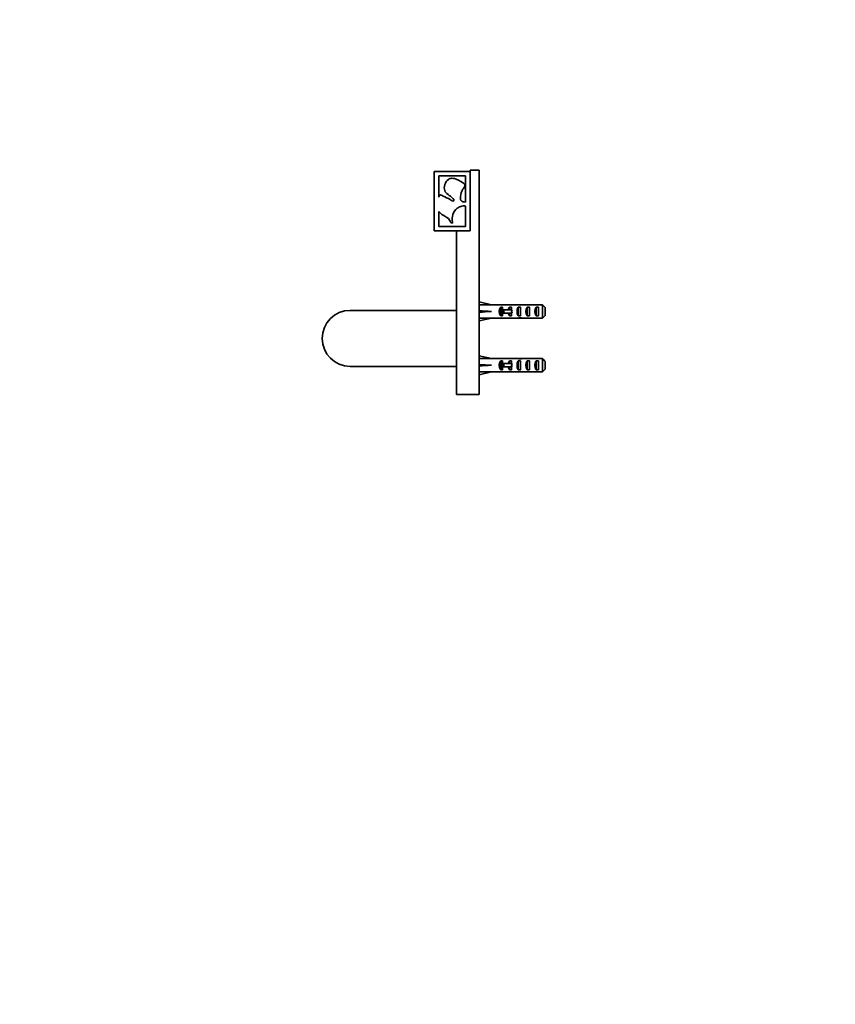
# Model space of a CAD drawing. Units: millimetres. Extents: x 0 to 1478, y 0 to 1758.
# Drawn here: x 0 to 364, y 879 to 1318 of the extents above; entities that cross this region are included whole.
import ezdxf
from ezdxf import colors
from ezdxf.entities.mleader import LeaderData, LeaderLine
from ezdxf.math import Vec2, Vec3

# ---------------------------------------------------------------- set-up
doc = ezdxf.new("R2010")
doc.units = ezdxf.units.MM
doc.layers.add('DV7_Défaut', color=7, linetype='Continuous')
doc.layers.add('Défaut', color=7, linetype='Continuous')

# ---------------------------------------------------------------- blocks, each defined once
blk = doc.blocks.new('_DOT')
at = {"color": 0}
blk.add_line((0, 0), (-1, 0), dxfattribs=at)
at = {"color": 0, "const_width": 0.333}
blk.add_lwpolyline([(-0.1665, 0, 1), (0.1665, 0, 1)], format="xyb", close=True, dxfattribs=at)
blk = doc.blocks.new('SE6')
at = {"layer": 'DV7_Défaut', "color": 7, "linetype": 'Continuous', "lineweight": 35}
for p, q in [((184.97, 1250.64), (184.97, 1224.14)), ((200.97, 1250.64), (184.97, 1250.64)), ((186.97, 1248.64), (186.97, 1239.19)), ((186.97, 1248.64), (198.97, 1248.64)), ((198.97, 1236.95), (198.97, 1248.64)), ((204.97, 1251.14), (200.97, 1251.14)), ((200.97, 1224.14), (200.97, 1251.14)), ((200.97, 1224.14), (200.97, 1250.64)), ((204.97, 1151.14), (204.97, 1251.14)), ((198.97, 1226.14), (198.97, 1235.19)), ((186.97, 1232.72), (186.97, 1226.14)), ((186.97, 1226.14), (198.97, 1226.14)), ((184.97, 1224.14), (200.97, 1224.14)), ((194.97, 1151.14), (194.97, 1224.14)), ((200.97, 1224.14), (194.97, 1224.14)), ((204.97, 1192.39), (210.46, 1191.14)), ((211.46, 1191.14), (210.46, 1191.14)), ((211.46, 1191.14), (211.46, 1191.1)), ((217.92, 1191.1), (211.46, 1191.1)), ((220.59, 1191.14), (219.04, 1191.14)), ((223.33, 1191.14), (223.33, 1190.97)), ((233.27, 1191.1), (227.36, 1191.1)), ((233.27, 1185.18), (233.27, 1191.1)), ((194.97, 1188.64), (147.47, 1188.64)), ((204.97, 1188.14), (210.46, 1188.14)), ((214.62, 1190.12), (215.47, 1190.12)), ((214.62, 1190.12), (214.62, 1186.16)), ((216.02, 1188.89), (215.41, 1188.89)), ((215.41, 1188.89), (215.41, 1187.39)), ((216.02, 1187.39), (215.41, 1187.39)), ((215.47, 1190.12), (215.47, 1188.89)), ((215.47, 1187.39), (215.47, 1186.16)), ((219.47, 1188.89), (216.02, 1188.89)), ((216.02, 1188.89), (216.02, 1187.39)), ((219.47, 1187.39), (216.02, 1187.39)), ((218.62, 1190.12), (219.47, 1190.12)), ((218.62, 1190.12), (218.62, 1188.89)), ((218.62, 1187.39), (218.62, 1186.16)), ((219.47, 1190.12), (219.47, 1188.89)), ((219.7, 1188.89), (219.47, 1188.89)), ((219.47, 1187.39), (219.47, 1186.16)), ((219.7, 1187.39), (219.47, 1187.39)), ((222.47, 1190.12), (223.47, 1190.12)), ((222.47, 1190.12), (222.47, 1186.16)), ((223.47, 1190.12), (223.47, 1186.16)), ((226.47, 1190.12), (227.47, 1190.12)), ((226.47, 1190.12), (226.47, 1186.16)), ((227.47, 1190.12), (227.47, 1186.16)), ((230.47, 1190.12), (231.47, 1190.12)), ((230.47, 1190.12), (230.47, 1186.16)), ((231.47, 1190.12), (231.47, 1186.16)), ((234.47, 1189.87), (234.47, 1186.41)), ((204.97, 1183.89), (210.46, 1185.14)), ((210.46, 1185.14), (211.46, 1185.14)), ((211.46, 1185.14), (211.46, 1185.18)), ((217.92, 1185.18), (211.46, 1185.18)), ((214.62, 1186.16), (215.47, 1186.16)), ((218.62, 1186.16), (219.47, 1186.16)), ((219.04, 1185.14), (220.59, 1185.14)), ((222.47, 1186.16), (223.47, 1186.16)), ((223.33, 1185.14), (223.33, 1185.31)), ((226.47, 1186.16), (227.47, 1186.16)), ((233.27, 1185.18), (227.36, 1185.18)), ((230.47, 1186.16), (231.47, 1186.16)), ((204.97, 1168.39), (210.46, 1167.14)), ((211.46, 1167.14), (210.46, 1167.14)), ((211.46, 1167.14), (211.46, 1167.1)), ((217.92, 1167.1), (211.46, 1167.1)), ((214.62, 1166.12), (215.47, 1166.12)), ((214.62, 1166.12), (214.62, 1162.16)), ((216.02, 1164.89), (215.41, 1164.89)), ((215.41, 1164.89), (215.41, 1163.39)), ((215.47, 1166.12), (215.47, 1164.89)), ((219.47, 1164.89), (216.02, 1164.89)), ((216.02, 1164.89), (216.02, 1163.39)), ((218.62, 1166.12), (219.47, 1166.12)), ((218.62, 1166.12), (218.62, 1164.89)), ((220.59, 1167.14), (219.04, 1167.14)), ((219.47, 1166.12), (219.47, 1164.89)), ((219.7, 1164.89), (219.47, 1164.89)), ((222.47, 1166.12), (223.47, 1166.12)), ((222.47, 1166.12), (222.47, 1162.16)), ((223.33, 1167.14), (223.33, 1166.97)), ((223.47, 1166.12), (223.47, 1162.16)), ((226.47, 1166.12), (227.47, 1166.12)), ((226.47, 1166.12), (226.47, 1162.16)), ((233.27, 1167.1), (227.36, 1167.1)), ((227.47, 1166.12), (227.47, 1162.16)), ((230.47, 1166.12), (231.47, 1166.12)), ((230.47, 1166.12), (230.47, 1162.16)), ((231.47, 1166.12), (231.47, 1162.16)), ((233.27, 1161.18), (233.27, 1167.1)), ((234.47, 1165.87), (234.47, 1162.41)), ((147.47, 1163.64), (194.97, 1163.64)), ((204.97, 1164.14), (210.46, 1164.14)), ((204.97, 1159.89), (210.46, 1161.14)), ((210.46, 1161.14), (211.46, 1161.14)), ((211.46, 1161.14), (211.46, 1161.18)), ((217.92, 1161.18), (211.46, 1161.18)), ((214.62, 1162.16), (215.47, 1162.16)), ((216.02, 1163.39), (215.41, 1163.39)), ((215.47, 1163.39), (215.47, 1162.16)), ((219.47, 1163.39), (216.02, 1163.39)), ((218.62, 1163.39), (218.62, 1162.16)), ((218.62, 1162.16), (219.47, 1162.16)), ((219.04, 1161.14), (220.59, 1161.14)), ((219.47, 1163.39), (219.47, 1162.16)), ((219.7, 1163.39), (219.47, 1163.39)), ((222.47, 1162.16), (223.47, 1162.16)), ((223.33, 1161.14), (223.33, 1161.31)), ((226.47, 1162.16), (227.47, 1162.16)), ((233.27, 1161.18), (227.36, 1161.18)), ((230.47, 1162.16), (231.47, 1162.16)), ((204.97, 1151.14), (194.97, 1151.14))]:
    blk.add_line(p, q, dxfattribs=at)
at = {"layer": 'DV7_Défaut', "color": 7, "linetype": 'Continuous', "lineweight": 18}
for p, q in [((219.47, 1188.89), (219.47, 1188.14)), ((219.47, 1188.14), (219.47, 1187.39)), ((219.47, 1164.89), (219.47, 1164.14)), ((219.47, 1164.14), (219.47, 1163.39))]:
    blk.add_line(p, q, dxfattribs=at)
at = {"layer": 'DV7_Défaut', "color": 7, "linetype": 'Continuous', "lineweight": 35}
blk.add_arc((147.47, 1176.14), 12.5, 90, 270, dxfattribs=at)
for centre, major_axis, ratio, start_param, end_param in [((223.59, 1188.14), (-51.94, 0.76), 0.055876, -1.314474, -1.20343), ((219.04, 1188.14), (6.74, 0), 0.445101, 1.570796, 1.738244), ((220.59, 1188.14), (8.33, 0), 0.359989, 1.230959, 1.570796), ((223.54, 1188.14), (-8.33, 0), 0.359989, 4.738067, 4.890466), ((223.15, 1188.14), (6.74, 0), 0.445101, 1.387338, 1.545119), ((225.61, 1188.14), (-6.74, 0), 0.445101, 4.712389, 5.052226), ((225.61, 1188.14), (10.51, 0), 0.285569, 1.403348, 1.570796), ((223.59, 1188.14), (-51.94, 2.9), 0.014553, 1.205061, 1.316105), ((223.59, 1188.14), (-51.94, -2.9), 0.014553, -1.316105, -1.205061), ((216.81, 1188.14), (0, -3), 0.976011, 3.989655, 5.435123), ((220.81, 1188.14), (0, -3), 0.976011, 3.989655, 4.459709), ((220.81, 1188.14), (0, -3), 0.976011, 4.965069, 5.435123), ((226.53, 1188.14), (-7.06, 0), 0.425017, 6.030505, 6.283185), ((226.53, 1188.14), (7.06, 0), 0.425017, 3.141593, 3.394273), ((224.18, 1188.14), (0, -3), 0.760351, 3.989655, 5.435123), ((228.18, 1188.14), (0, -3), 0.760351, 3.989655, 5.435123), ((232.18, 1188.14), (0, -3), 0.760351, 3.989655, 5.435123), ((223.59, 1188.14), (-51.94, -0.76), 0.055876, 1.20343, 1.314474), ((219.04, 1188.14), (6.74, 0), 0.445101, 4.544941, 4.712389), ((220.59, 1188.14), (8.33, 0), 0.359989, 4.712389, 5.052226), ((223.54, 1188.14), (-8.33, 0), 0.359989, 1.39272, 1.545119), ((223.15, 1188.14), (6.74, 0), 0.445101, 4.738067, 4.895847), ((225.61, 1188.14), (-6.74, 0), 0.445101, 1.230959, 1.570796), ((225.61, 1188.14), (10.51, 0), 0.285569, 4.712389, 4.879837), ((223.59, 1164.14), (-51.94, 0.76), 0.055876, -1.314474, -1.20343), ((216.81, 1164.14), (0, -3), 0.976011, 3.989655, 5.435123), ((219.04, 1164.14), (6.74, 0), 0.445101, 1.570796, 1.738244), ((220.81, 1164.14), (0, -3), 0.976011, 3.989655, 4.459709), ((226.53, 1164.14), (-7.06, 0), 0.425017, 6.030505, 6.283185), ((220.59, 1164.14), (8.33, 0), 0.359989, 1.230959, 1.570796), ((224.18, 1164.14), (0, -3), 0.760351, 3.989655, 5.435123), ((223.54, 1164.14), (-8.33, 0), 0.359989, 4.738067, 4.890466), ((223.15, 1164.14), (6.74, 0), 0.445101, 1.387338, 1.545119), ((225.61, 1164.14), (-6.74, 0), 0.445101, 4.712389, 5.052226), ((225.61, 1164.14), (10.51, 0), 0.285569, 1.403348, 1.570796), ((228.18, 1164.14), (0, -3), 0.760351, 3.989655, 5.435123), ((232.18, 1164.14), (0, -3), 0.760351, 3.989655, 5.435123), ((223.59, 1164.14), (-51.94, 2.9), 0.014553, 1.205061, 1.316105), ((223.59, 1164.14), (-51.94, -2.9), 0.014553, -1.316105, -1.205061), ((223.59, 1164.14), (-51.94, -0.76), 0.055876, 1.20343, 1.314474), ((219.04, 1164.14), (6.74, 0), 0.445101, 4.544941, 4.712389), ((220.81, 1164.14), (0, -3), 0.976011, 4.965069, 5.435123), ((226.53, 1164.14), (7.06, 0), 0.425017, 3.141593, 3.394273), ((220.59, 1164.14), (8.33, 0), 0.359989, 4.712389, 5.052226), ((223.54, 1164.14), (-8.33, 0), 0.359989, 1.39272, 1.545119), ((223.15, 1164.14), (6.74, 0), 0.445101, 4.738067, 4.895847), ((225.61, 1164.14), (-6.74, 0), 0.445101, 1.230959, 1.570796), ((225.61, 1164.14), (10.51, 0), 0.285569, 4.712389, 4.879837)]:
    blk.add_ellipse(centre, major_axis=major_axis, ratio=ratio, start_param=start_param, end_param=end_param, dxfattribs=at)
for points, knots in [([(186.97, 1239.19), (187.05, 1239.33), (187.21, 1239.64), (187.62, 1240.43), (189.46, 1239.24), (191.44, 1238.66), (193.11, 1237.22), (194.06, 1237.81), (192.32, 1239.74), (188.26, 1241.54), (190.19, 1246.87), (192.97, 1247.83), (195.17, 1247.11), (197.16, 1246.02), (199.4, 1244.58), (197.21, 1242.26), (196.59, 1239.97), (196.63, 1237.26), (198.13, 1237.04), (198.97, 1236.95)], [0, 0, 0, 0, 0.011666, 0.026302, 0.071301, 0.160891, 0.197661, 0.217891, 0.251613, 0.375885, 0.518566, 0.564679, 0.634968, 0.680221, 0.755326, 0.803207, 0.890901, 0.941673, 1, 1, 1, 1]), ([(198.97, 1235.19), (198.22, 1235.27), (196.89, 1235.22), (193.59, 1233.43), (192.55, 1230.02), (193.21, 1227.38), (192.09, 1227.93), (191.65, 1229.9), (189.21, 1230.63), (187.5, 1232.08), (186.97, 1232.72)], [0, 0, 0, 0, 0.112722, 0.202968, 0.560684, 0.592304, 0.634949, 0.689877, 0.880246, 1, 1, 1, 1])]:
    blk.add_open_spline(points, degree=3, knots=knots, dxfattribs=at)
for points in [[(234.47, 1189.87), (234.08, 1190.28), (233.68, 1190.69), (233.27, 1191.1)], [(234.47, 1186.41), (234.08, 1186), (233.68, 1185.59), (233.27, 1185.18)], [(234.47, 1165.87), (234.08, 1166.28), (233.68, 1166.69), (233.27, 1167.1)], [(234.47, 1162.41), (234.08, 1162), (233.68, 1161.59), (233.27, 1161.18)]]:
    blk.add_open_spline(points, degree=3, dxfattribs=at)

msp = doc.modelspace()

# ---------------------------------------------------------------- block references
at = {"layer": 'Défaut'}
msp.add_blockref('SE6', (0, 0), dxfattribs=at)

# ---------------------------------------------------------------- leaders
at = {"layer": 'Défaut', "color": 7, "linetype": 'Continuous', "lineweight": 18}
ml = msp.add_multileader_mtext('Standard', dxfattribs=at)
ml.set_content('{\\pxsm0.9;\\fSolid Edge ISO|b1||i0||c0|p34;\\W1.;07/06/2019\\P}', color=256)
ml.set_leader_properties()
ml.set_arrow_properties(name='DOT')
ml.build(insert=Vec2(0, 0))
ml.multileader.update_dxf_attribs({"leader_type": 0, "dogleg_length": 0, "arrow_head_size": 12})
ctx = ml.context
ctx.base_point, ctx.char_height, ctx.arrow_head_size, ctx.landing_gap_size = Vec3(1390.41, 1750.71), 12, 12, 4.2
notes = []
notes.append((ctx, [(0, (0, 0, 0), (0, 0), (1, 0), 1, [])]))
ctx.mtext.insert = Vec3(1392.41, 1756.83)
ml = msp.add_multileader_mtext('Standard', dxfattribs=at)
ml.set_content('{\\pxsm0.9;\\fArial|b1||i0||c0|p34;\\W1.;514/60\\P}', color=256)
ml.set_leader_properties()
ml.set_arrow_properties(name='DOT')
ml.build(insert=Vec2(0, 0))
ml.multileader.update_dxf_attribs({"leader_type": 0, "dogleg_length": 0, "arrow_head_size": 12})
ctx = ml.context
ctx.base_point, ctx.char_height, ctx.arrow_head_size, ctx.landing_gap_size = Vec3(24.31, 1749.47), 12, 12, 4.2
notes.append((ctx, [(0, (0, 0, 0), (0, 0), (1, 0), 1, [])]))
ctx.mtext.insert = Vec3(26.31, 1755.57)
for ctx, leaders in notes:
    for number, flags, end, landing, length, lines in leaders:
        leader = LeaderData()
        leader.index, (leader.has_last_leader_line, leader.has_dogleg_vector, leader.attachment_direction) = number, flags
        leader.last_leader_point, leader.dogleg_vector, leader.dogleg_length = Vec3(end), Vec3(landing), length
        for number, points, colour, breaks in lines:
            line = LeaderLine()
            line.index, line.vertices, line.color, line.breaks = number, Vec3.list(points), colors.encode_raw_color(colour), breaks
            leader.lines.append(line)
        ctx.leaders.append(leader)

doc.saveas('drawing.dxf')
